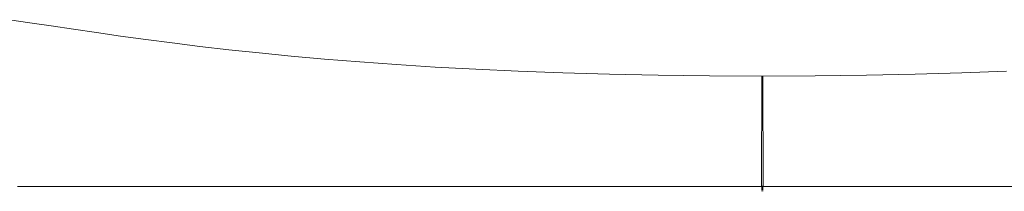
# Model space of a CAD drawing. Units: inches. Extents: x 514 to 662, y 349 to 504.
# Drawn here: x 553 to 557, y 385 to 385 of the extents above; entities that cross this region are included whole.
import ezdxf

# ---------------------------------------------------------------- set-up
doc = ezdxf.new("R2010")
doc.units = ezdxf.units.IN
doc.header["$MEASUREMENT"] = 0
doc.layers.add('_U+0421_U+043B_U+043E_U+0439 1', color=7, linetype='Continuous')

# ---------------------------------------------------------------- blocks, each defined once
blk = doc.blocks.new('block 143')
at = {"layer": '_U+0421_U+043B_U+043E_U+0439 1', "color": 250, "lineweight": 5, "true_color": 0x231f20}
for points in [[(553.0183, 385.4932), (553.0951, 385.4817)], [(553.0951, 385.4817), (553.1748, 385.4698)], [(553.1748, 385.4698), (553.2577, 385.4574)], [(553.2577, 385.4574), (553.3442, 385.4449)], [(553.3442, 385.4449), (553.4346, 385.4321)], [(553.4346, 385.4321), (553.5291, 385.4192)], [(553.5291, 385.4192), (553.628, 385.4064)], [(553.628, 385.4064), (553.7316, 385.3937)], [(553.7316, 385.3937), (553.8402, 385.3812)], [(553.8402, 385.3812), (553.9541, 385.369)], [(553.9541, 385.369), (554.0736, 385.3572)], [(554.0736, 385.3572), (554.199, 385.346)], [(554.199, 385.346), (554.3306, 385.3353)], [(554.3306, 385.3353), (554.4686, 385.3254)], [(554.4686, 385.3254), (554.6134, 385.3162)], [(554.6134, 385.3162), (554.7652, 385.308)], [(554.7652, 385.308), (554.9244, 385.3007)], [(554.9244, 385.3007), (555.0912, 385.2946)], [(555.0912, 385.2946), (555.2659, 385.2896)], [(556.5861, 385.2946), (556.4114, 385.2896)], [(556.7529, 385.3007), (556.5861, 385.2946)], [(555.2659, 385.2896), (555.4489, 385.286)], [(555.4489, 385.286), (555.6403, 385.2837)], [(555.6403, 385.2837), (555.8406, 385.2829)], [(555.8367, 385.2829), (555.8359, 384.8714)], [(556.037, 385.2837), (555.8367, 385.2829)], [(555.8406, 385.2829), (555.8414, 384.8706)], [(556.2284, 385.286), (556.037, 385.2837)], [(556.4114, 385.2896), (556.2284, 385.286)], [(553.0894, 384.8706), (553.0484, 384.8706)], [(553.1415, 384.8706), (553.0894, 384.8706)], [(553.1844, 384.8706), (553.1415, 384.8706)], [(553.2301, 384.8706), (553.1844, 384.8706)], [(553.2788, 384.8706), (553.2301, 384.8706)], [(553.3307, 384.8706), (553.2788, 384.8706)], [(553.3862, 384.8706), (553.3307, 384.8706)], [(553.4455, 384.8706), (553.3862, 384.8706)], [(553.5087, 384.8706), (553.4455, 384.8706)], [(553.5762, 384.8706), (553.5087, 384.8706)], [(553.6481, 384.8706), (553.5762, 384.8706)], [(553.7246, 384.8706), (553.6481, 384.8706)], [(553.8058, 384.8706), (553.7246, 384.8706)], [(553.8918, 384.8706), (553.8058, 384.8706)], [(553.9827, 384.8706), (553.8918, 384.8706)], [(554.0785, 384.8706), (553.9827, 384.8706)], [(554.1791, 384.8706), (554.0785, 384.8706)], [(554.2844, 384.8706), (554.1791, 384.8706)], [(554.3942, 384.8706), (554.2844, 384.8706)], [(554.5082, 384.8706), (554.3942, 384.8706)], [(554.6261, 384.8706), (554.5082, 384.8706)], [(554.7474, 384.8706), (554.6261, 384.8706)], [(555.8368, 384.8706), (554.7474, 384.8706)], [(555.8359, 384.8706), (555.8398, 384.8706)], [(555.8369, 384.8706), (555.8368, 384.8706)], [(555.8368, 384.8706), (555.8369, 384.8706)], [(555.8373, 384.8706), (555.8369, 384.8706)], [(555.837, 384.8706), (555.8369, 384.8706)], [(555.8369, 384.8706), (555.837, 384.8706)], [(555.8371, 384.8706), (555.837, 384.8706)], [(555.837, 384.8706), (555.8371, 384.8706)], [(555.8372, 384.8706), (555.8371, 384.8706)], [(555.8371, 384.8706), (555.8372, 384.8706)], [(555.8373, 384.8706), (555.8372, 384.8706)], [(555.8372, 384.8706), (555.8373, 384.8706)], [(555.8374, 384.8706), (555.8373, 384.8706)], [(555.8373, 384.8706), (555.8374, 384.8706)], [(555.8375, 384.8706), (555.8374, 384.8706)], [(555.8374, 384.8706), (555.8375, 384.8706)], [(555.8398, 384.8706), (555.8375, 384.8706)], [(555.8414, 384.8706), (555.8375, 384.8706)], [(555.8375, 384.8706), (555.8375, 384.8706)], [(555.8375, 384.8706), (555.8398, 384.8706)], [(555.8375, 384.8706), (555.8375, 384.8706)], [(555.8399, 384.8706), (555.8398, 384.8706)], [(555.8398, 384.8706), (555.8399, 384.8706)], [(555.8399, 384.8706), (555.8399, 384.8706)], [(555.84, 384.8706), (555.8399, 384.8706)], [(555.8399, 384.8706), (555.8399, 384.8706)], [(555.8399, 384.8706), (555.84, 384.8706)], [(555.8401, 384.8706), (555.84, 384.8706)], [(555.84, 384.8706), (555.8401, 384.8706)], [(555.84, 384.8706), (555.8405, 384.8706)], [(555.8402, 384.8706), (555.8401, 384.8706)], [(555.8401, 384.8706), (555.8402, 384.8706)], [(555.8403, 384.8706), (555.8402, 384.8706)], [(555.8402, 384.8706), (555.8403, 384.8706)], [(555.8405, 384.8706), (555.8403, 384.8706)], [(555.8403, 384.8706), (555.8405, 384.8706)], [(555.8406, 384.8706), (555.8405, 384.8706)], [(555.8405, 384.8706), (555.8406, 384.8706)], [(555.8406, 384.8706), (556.9299, 384.8706)]]:
    blk.add_lwpolyline(points, dxfattribs=at)
blk = doc.blocks.new('block 214')
at = {"layer": '_U+0421_U+043B_U+043E_U+0439 1', "color": 250, "lineweight": 5, "true_color": 0x231f20}
for points in [[(555.8367, 384.8574), (555.8368, 384.8741)], [(555.8367, 384.8523), (555.8367, 384.8552)], [(555.8406, 384.8574), (555.8406, 384.8703)], [(555.8406, 384.8523), (555.8406, 384.8552)]]:
    blk.add_lwpolyline(points, dxfattribs=at)
blk = doc.blocks.new('block 2')
at = {"layer": '_U+0421_U+043B_U+043E_U+0439 1'}
for name in ['block 143', 'block 214']:
    blk.add_blockref(name, (0, 0), dxfattribs=at)

msp = doc.modelspace()

# ---------------------------------------------------------------- block references
at = {"layer": '_U+0421_U+043B_U+043E_U+0439 1'}
msp.add_blockref('block 2', (0, 0), dxfattribs=at)

doc.saveas('drawing.dxf')
